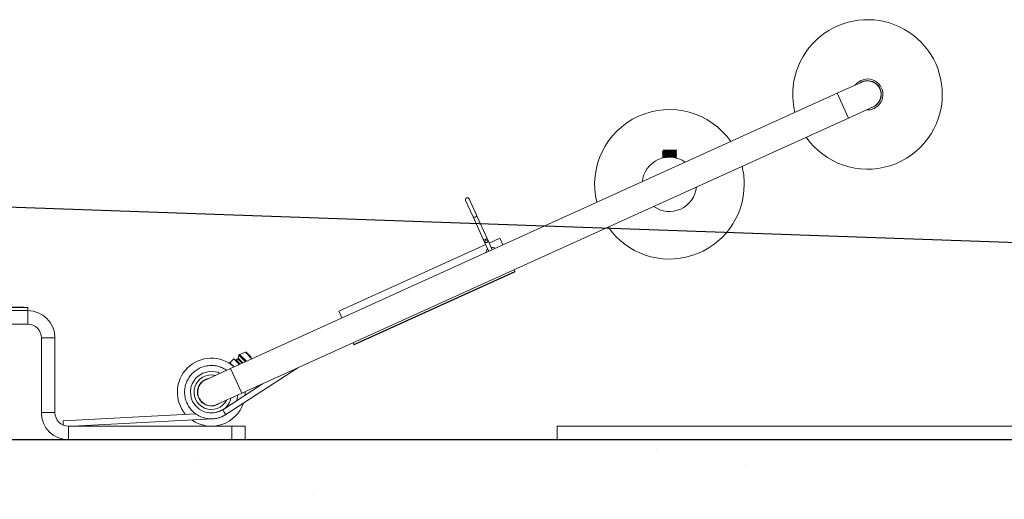
# Model space of a CAD drawing. Extents: x 59 to 176, y 12 to 157.
# Drawn here: x 107 to 125, y 33 to 42 of the extents above; entities that cross this region are included whole.
import ezdxf

# ---------------------------------------------------------------- set-up
doc = ezdxf.new("R2010")
doc.units = 0
doc.header["$MEASUREMENT"] = 0
doc.layers.get('DEFPOINTS').update_dxf_attribs({"linetype": 'CONTINUOUS'})
for name, color, linetype in [('A3-000399', 42, 'CONTINUOUS'), ('DIM', 1, 'CONTINUOUS'), ('HW', 8, 'CONTINUOUS'), ('POWERHEAD', 3, 'CONTINUOUS')]:
    doc.layers.add(name, color=color, linetype=linetype)
doc.styles.add('ROMANS', font='romans')
doc.styles.add('ROMANT', font='romant.shx')
doc.dimstyles.new('FRAC', dxfattribs={"dimtxt": 2, "dimasz": 2, "dimexe": 0.75, "dimexo": 0.5, "dimgap": 2, "dimtad": 0, "dimtih": 1, "dimtoh": 1, "dimdec": 3, "dimzin": 0, "dimdsep": 46, "dimlunit": 5, "dimtxsty": 'ROMANT', "dimcen": -0.09375, "dimadec": 0, "dimazin": 0, "dimtfac": 0.046875, "dimtdec": 4, "dimtofl": 0, "dimtmove": 0, "dimatfit": 3, "dimfxl": 1, "dimfrac": 2, "dimtolj": 1, "dimtzin": 0, "dimarcsym": 0})

# ---------------------------------------------------------------- blocks, each defined once
blk = doc.blocks.new('*D46')
at = {"layer": 'DEFPOINTS', "color": 0, "transparency": 16777216}
for p in [(101.662, 40.311), (131.675, 39.475), (101.662, 20.528)]:
    blk.add_point(p, dxfattribs=at)
at = {"layer": 'DIM', "color": 0, "lineweight": -2, "transparency": 16777216}
for p, q in [((101.662, 39.811), (101.662, 19.778)), ((131.675, 38.975), (131.675, 19.778)), ((103.662, 20.528), (110.192, 20.528)), ((129.675, 20.528), (123.144, 20.528))]:
    blk.add_line(p, q, dxfattribs=at)
at = {"layer": 'DIM', "color": 0, "transparency": 16777216}
for points in [[(103.662, 20.861), (103.662, 20.195), (101.662, 20.528)], [(129.675, 20.861), (129.675, 20.195), (131.675, 20.528)]]:
    blk.add_solid(points, dxfattribs=at)
at = {"layer": 'DIM', "color": 0, "transparency": 16777216, "insert": (116.668, 20.528), "char_height": 2, "attachment_point": 5, "style": 'ROMANS'}
blk.add_mtext('\\A1;"A" 30"', dxfattribs=at)

msp = doc.modelspace()

# ---------------------------------------------------------------- hatches: boundary and pattern name
at = {"layer": 'HW'}
h = msp.add_hatch(dxfattribs=at)
h.set_pattern_fill('AR-CONC', color=256, style=0)
h.set_pattern_definition([(50, (371.3726, -73.184), (7.1726, -0.62752), [0.75, -8.25]), (355, (371.3726, -73.184), (-1.38751, 7.52192), [0.6, -6.6]), (100.4514, (371.97, -73.2364), (5.7851, 6.8944), [0.6374, -7.01142]), (46.1842, (371.373, -71.184), (10.6724, -1.6552), [1.125, -12.375]), (96.6356, (372.262, -71.322), (9.34663, 9.74118), [0.9561, -10.51713]), (351.184, (371.373, -71.184), (9.3466, 9.7412), [0.9, -9.9]), (21, (372.3726, -71.684), (5.96907, -4.02619), [0.75, -8.25]), (326, (372.3726, -71.684), (2.43315, 7.2515), [0.6, -6.6]), (71.4514, (372.87, -72.0196), (8.40223, 3.2253), [0.6374, -7.01142]), (37.5, (371.3726, -73.1841), (0.121599, 3.328939), [0, -6.52, 0, -6.7, 0, -6.625]), (7.5, (371.3726, -73.184), (2.630695, 3.944117), [0, -3.82, 0, -6.37, 0, -2.525]), (327.5, (369.1426, -73.184), (5.338224, -0.225549), [0, -2.5, 0, -7.8, 0, -10.35]), (317.5, (368.1426, -73.184), (5.83186, 1.00105), [0, -3.25, 0, -5.18, 0, -7.35])])
edge = h.paths.add_edge_path()
edge.add_arc((106.92456, 34.24175), 0.25, 258.715651, 270)
edge.add_line((106.92456, 33.99175), (108.92456, 33.99175))
edge.add_line((108.92456, 33.99175), (108.92456, 33.99658))
edge.add_line((108.92456, 33.99658), (139.67456, 33.99658))
edge.add_line((139.67456, 33.99658), (136.36133, 28.12513))
edge.add_line((136.36133, 28.12513), (130.92282, 25.48128))
edge.add_line((130.92282, 25.48128), (97.22228, 25.48128))
edge.add_line((97.22228, 25.48128), (89.87295, 28.56578))
edge.add_line((89.87295, 28.56578), (87.17456, 33.99658))
edge.add_line((87.17456, 33.99658), (93.42456, 33.99658))
edge.add_line((93.42456, 33.99658), (93.42456, 33.99175))
edge.add_line((93.42456, 33.99175), (95.42456, 33.99175))
edge.add_arc((95.42456, 34.24175), 0.25, 270, 281.284349)
edge.add_line((95.47348, 33.99658), (106.87564, 33.99658))

# ---------------------------------------------------------------- linework, layer by layer
at = {"layer": 'A3-000399', "linetype": 'Continuous', "lineweight": 15}
for p, q in [((133.67456, 34.24658), (116.67456, 34.24658)), ((116.67456, 33.99658), (116.67456, 34.24658)), ((133.67456, 33.99658), (116.67456, 33.99658))]:
    msp.add_line(p, q, dxfattribs=at)
at = {"layer": 'HW'}
for p, q in [((101.55784, 38.4556), (131.57081, 37.39491)), ((139.67456, 33.99658), (87.67456, 33.99658))]:
    msp.add_line(p, q, dxfattribs=at)
at = {"layer": 'POWERHEAD', "linetype": 'Continuous', "lineweight": 15}
for p, q in [((121.82081, 40.3695), (122.27609, 40.57617)), ((110.66633, 35.3059), (121.82081, 40.3695)), ((121.82081, 40.3695), (122.02749, 39.91421)), ((122.48277, 40.12089), (122.02749, 39.91421)), ((122.02749, 39.91421), (110.873, 34.85062)), ((118.60715, 39.29911), (118.60715, 39.30111)), ((118.63351, 39.3147), (118.6434, 39.3128)), ((118.63351, 39.2847), (118.6434, 39.2828)), ((118.6434, 39.31406), (118.6434, 39.3128)), ((118.6479, 39.31242), (118.6434, 39.31406)), ((118.6434, 39.3128), (118.6434, 39.31117)), ((118.6434, 39.31117), (118.6479, 39.31242)), ((118.6434, 39.28406), (118.6434, 39.2828)), ((118.6479, 39.28242), (118.6434, 39.28406)), ((118.6434, 39.2828), (118.6434, 39.28117)), ((118.86715, 39.32261), (118.70892, 39.32261)), ((118.73715, 39.30906), (118.73265, 39.3078)), ((118.73265, 39.3078), (118.73715, 39.30617)), ((118.74165, 39.30742), (118.73715, 39.30906)), ((118.73715, 39.30617), (118.73715, 39.30906)), ((118.73715, 39.30617), (118.74165, 39.30742)), ((118.8309, 39.30406), (118.8264, 39.3028)), ((118.8264, 39.3028), (118.8309, 39.30117)), ((118.8309, 39.30242), (118.8309, 39.30406)), ((118.8309, 39.30242), (118.8408, 39.30052)), ((118.8309, 39.30117), (118.8309, 39.30242)), ((118.86715, 39.32261), (118.86715, 39.31411)), ((118.86715, 39.28611), (118.86715, 39.28411)), ((118.60715, 39.26911), (118.60715, 39.27111)), ((118.60715, 39.23911), (118.60715, 39.24111)), ((118.60715, 39.20911), (118.60715, 39.21111)), ((118.60715, 39.17832), (118.60715, 39.18111)), ((118.63351, 39.2547), (118.6434, 39.2528)), ((118.63351, 39.2247), (118.6434, 39.2228)), ((118.6434, 39.28117), (118.6479, 39.28242)), ((118.6434, 39.25406), (118.6434, 39.2528)), ((118.6479, 39.25242), (118.6434, 39.25406)), ((118.6434, 39.2528), (118.6434, 39.25117)), ((118.6434, 39.25117), (118.6479, 39.25242)), ((118.6434, 39.22406), (118.6434, 39.2228)), ((118.6479, 39.22242), (118.6434, 39.22406)), ((118.6434, 39.2228), (118.6434, 39.22117)), ((118.6434, 39.22117), (118.6479, 39.22242)), ((118.73715, 39.27906), (118.73265, 39.2778)), ((118.73265, 39.2778), (118.73715, 39.27617)), ((118.73715, 39.24906), (118.73265, 39.2478)), ((118.73265, 39.2478), (118.73715, 39.24617)), ((118.73715, 39.21906), (118.73265, 39.2178)), ((118.73265, 39.2178), (118.73715, 39.21617)), ((118.74165, 39.27742), (118.73715, 39.27906)), ((118.73715, 39.27617), (118.73715, 39.27906)), ((118.73715, 39.27617), (118.74165, 39.27742)), ((118.74165, 39.24742), (118.73715, 39.24906)), ((118.73715, 39.24617), (118.73715, 39.24906)), ((118.73715, 39.24617), (118.74165, 39.24742)), ((118.74165, 39.21742), (118.73715, 39.21906)), ((118.73715, 39.21617), (118.73715, 39.21906)), ((118.73715, 39.21617), (118.74165, 39.21742)), ((118.8309, 39.27406), (118.8264, 39.2728)), ((118.8264, 39.2728), (118.8309, 39.27117)), ((118.8309, 39.24406), (118.8264, 39.2428)), ((118.8264, 39.2428), (118.8309, 39.24117)), ((118.8309, 39.27242), (118.8309, 39.27406)), ((118.8309, 39.27242), (118.8408, 39.27052)), ((118.8309, 39.27117), (118.8309, 39.27242)), ((118.8309, 39.24242), (118.8309, 39.24406)), ((118.8309, 39.24242), (118.8408, 39.24052)), ((118.8309, 39.24117), (118.8309, 39.24242)), ((118.86715, 39.25611), (118.86715, 39.25411)), ((118.86715, 39.22611), (118.86715, 39.22411)), ((118.86715, 39.17812), (118.86715, 39.17792)), ((115.12685, 38.09619), (114.98997, 38.39771)), ((115.05371, 38.42665), (115.19059, 38.12513)), ((115.31411, 37.68367), (115.12685, 38.09619)), ((115.19059, 38.12513), (115.37785, 37.7126)), ((115.33786, 37.63137), (115.31411, 37.68367)), ((115.37785, 37.7126), (115.4016, 37.6603)), ((115.4016, 37.6603), (115.47869, 37.49048)), ((115.42245, 37.61436), (115.61822, 37.70324)), ((115.61822, 37.70324), (115.67446, 37.57935)), ((112.65887, 36.35983), (115.35871, 37.58543)), ((115.41495, 37.46154), (115.33786, 37.63137)), ((115.88114, 37.12407), (115.89581, 37.09174)), ((115.89581, 37.09174), (112.93646, 35.74834)), ((115.89887, 37.08501), (112.93952, 35.74161)), ((115.89581, 37.09174), (115.89887, 37.08501)), ((106.85938, 36.43458), (106.18938, 36.43458)), ((106.93938, 36.42958), (106.18938, 36.42958)), ((106.85938, 36.42958), (106.85938, 36.43458)), ((106.93938, 36.42958), (106.93938, 36.37158)), ((96.43938, 36.37158), (106.93938, 36.37158)), ((106.93938, 36.37158), (106.93938, 36.12158)), ((112.71511, 36.23595), (112.65887, 36.35983)), ((96.43938, 36.12158), (106.93938, 36.12158)), ((107.18938, 35.87158), (107.43938, 35.87158)), ((107.18938, 35.87158), (107.18938, 34.49658)), ((107.43938, 35.87158), (107.43938, 34.49658)), ((112.92179, 35.78066), (112.93646, 35.74834)), ((112.93952, 35.74161), (112.93646, 35.74834)), ((110.65688, 35.41296), (110.72668, 35.48275)), ((110.82611, 35.38332), (110.72668, 35.48275)), ((110.76922, 35.46403), (110.80104, 35.48707)), ((110.80104, 35.48707), (110.88358, 35.40453)), ((110.80856, 35.49784), (110.82341, 35.5505)), ((110.89616, 35.41024), (110.80856, 35.49784)), ((110.82341, 35.5505), (110.94259, 35.43131)), ((110.83541, 35.56371), (110.94123, 35.60486)), ((110.95993, 35.43918), (110.83541, 35.56371)), ((110.94123, 35.60486), (111.04766, 35.49843)), ((111.04316, 35.51982), (110.96262, 35.60036)), ((111.04766, 35.49843), (111.03848, 35.47484)), ((110.21104, 35.09922), (110.66633, 35.3059)), ((111.905, 35.31909), (110.5818, 34.45979)), ((110.73346, 35.33638), (110.65688, 35.41296)), ((110.659, 35.39298), (110.66793, 35.40191)), ((110.66633, 35.3059), (110.873, 34.85062)), ((110.84585, 35.3874), (110.76922, 35.46403)), ((110.81718, 35.37438), (110.82611, 35.38332)), ((110.82947, 35.37996), (110.82611, 35.38332)), ((110.52406, 34.54869), (111.25836, 35.02555)), ((110.873, 34.85062), (110.41772, 34.64394)), ((110.93698, 34.81684), (110.93931, 34.88072)), ((107.43938, 34.49658), (107.18938, 34.49658)), ((107.5883, 34.34318), (110.03276, 34.47129)), ((110.55293, 34.50424), (110.52406, 34.54869)), ((110.5818, 34.45979), (110.55293, 34.50424)), ((107.5883, 34.34318), (107.59107, 34.29026)), ((107.59107, 34.29026), (107.59233, 34.26618)), ((107.68938, 33.99658), (107.68938, 34.24658)), ((107.68938, 34.24658), (110.68938, 34.24658)), ((110.34008, 34.38125), (107.77036, 34.24658)), ((110.68938, 34.24658), (110.68938, 33.99658)), ((110.93938, 34.24658), (110.68938, 34.24658)), ((110.93938, 33.99658), (110.93938, 34.24658)), ((107.68938, 33.99658), (110.68938, 33.99658)), ((110.68938, 33.99658), (110.93938, 33.99658))]:
    msp.add_line(p, q, dxfattribs=at)
at = {"layer": 'POWERHEAD', "linetype": 'Continuous', "lineweight": 15, "flags": 128}
for points in [[(115.36143, 37.66411), (115.34987, 37.65719), (115.34132, 37.64853), (115.33711, 37.63946), (115.33786, 37.63137), (115.34346, 37.62547), (115.35306, 37.62268), (115.3652, 37.62341), (115.37803, 37.62755), (115.38959, 37.63448), (115.39813, 37.64314), (115.40235, 37.6522), (115.4016, 37.6603), (115.396, 37.66619), (115.3864, 37.66899), (115.37426, 37.66826), (115.36143, 37.66411)], [(110.47106, 35.21726), (110.43446, 35.23737), (110.293, 35.25599), (110.15561, 35.22232), (110.0387, 35.14033), (109.96018, 35.02247), (109.93841, 34.95448), (109.92968, 34.88687), (109.94635, 34.75855), (109.97032, 34.69882), (110.01523, 34.62922), (110.09339, 34.55632), (110.14684, 34.52495), (110.20933, 34.50119), (110.28163, 34.48798), (110.36105, 34.48942), (110.44275, 34.50861), (110.52406, 34.54869), (110.52406, 34.54869)], [(110.48341, 34.41059), (110.42483, 34.39316), (110.34008, 34.38125)], [(110.5818, 34.45979), (110.50623, 34.41961), (110.49067, 34.41332)]]:
    msp.add_lwpolyline(points, dxfattribs=at)
at = {"layer": 'POWERHEAD', "linetype": 'Continuous', "lineweight": 15}
for centre, radius, start, end in [((122.37943, 40.34853), 1.375, 0, 193.940064), ((122.37943, 40.34853), 0.28375, 0, 142.645581), ((122.37943, 40.34853), 0.2525, 0, 122.485047), ((122.37943, 40.34853), 0.25, 294.415746, 114.415746), ((122.37943, 40.34853), 1.375, 214.891428, 0), ((122.37943, 40.34853), 0.28375, 266.185911, 0), ((122.37943, 40.34853), 0.2525, 286.346445, 0), ((118.73715, 38.69511), 1.375, 34.891428, 193.940064), ((118.73715, 38.69511), 0.5, 54.415746, 174.415746), ((118.73715, 38.69511), 1.375, 0, 13.940064), ((118.73715, 38.69511), 1.375, 214.891428, 0), ((118.73715, 38.69511), 0.5, 234.415746, 354.415746), ((115.02184, 38.41218), 0.035, 24.415746, 204.415746), ((115.15103, 38.11553), 0.03096, 218.642166, 303.688088), ((115.16012, 38.11965), 0.03096, 285.143404, 10.189326), ((115.3383, 37.703), 0.03096, 218.642166, 303.688088), ((115.34738, 37.70713), 0.03096, 285.143404, 10.189326), ((115.43814, 37.43627), 0.0759, 122.494182, 178.97725), ((115.48245, 37.45639), 0.0759, 49.854242, 106.337311), ((106.93938, 35.87158), 0.5, 0, 90), ((106.93938, 35.87158), 0.25, 0, 90), ((110.31438, 34.87158), 0.625, 47.993925, 221.024618), ((110.78931, 35.50327), 0.02, 305.909723, 344.248826), ((110.84266, 35.54507), 0.02, 111.250506, 164.248826), ((110.94848, 35.58622), 0.02, 45, 111.250506), ((111.02902, 35.50568), 0.02, 338.749494, 45), ((110.75749, 35.48023), 0.02, 225, 305.909723), ((110.31438, 34.87158), 0.3175, 76.35909, 332.472403), ((110.31438, 34.87158), 0.255, 103.050869, 305.780623), ((110.31438, 34.87158), 0.25, 114.415746, 294.415746), ((110.31438, 34.87158), 0.625, 234.776205, 341.223795), ((107.68938, 34.49658), 0.5, 180, 270), ((107.68938, 34.49658), 0.25, 180, 270)]:
    msp.add_arc(centre, radius, start, end, dxfattribs=at)
for points, knots in [([(118.60908, 39.30148), (118.60835, 39.30136), (118.60376, 39.30059), (118.61503, 39.29915), (118.64259, 39.29746), (118.68613, 39.29542), (118.73711, 39.29361), (118.78833, 39.2918), (118.83117, 39.28976), (118.86124, 39.28807), (118.86516, 39.28677), (118.86715, 39.28611)], [0, 0, 0, 0, 0.023571137, 0.146837675, 0.266274081, 0.390616167, 0.511785569, 0.63295497, 0.757297056, 0.876733462, 1, 1, 1, 1]), ([(118.60715, 39.29911), (118.60914, 39.29845), (118.61306, 39.29715), (118.64314, 39.29546), (118.68597, 39.29342), (118.73719, 39.29161), (118.78818, 39.2898), (118.83171, 39.28776), (118.85927, 39.28607), (118.87054, 39.28463), (118.86596, 39.28386), (118.86522, 39.28374)], [0, 0, 0, 0, 0.12326654, 0.24270294, 0.36704503, 0.48821443, 0.60938383, 0.73372592, 0.85316232, 0.97642886, 1, 1, 1, 1]), ([(118.60751, 39.30148), (118.61157, 39.30383), (118.61942, 39.30837), (118.62726, 39.31292), (118.63105, 39.31511)], [0, 0, 0, 0, 0.51681035, 1, 1, 1, 1]), ([(118.63184, 39.28466), (118.62779, 39.287), (118.61968, 39.2917), (118.61157, 39.29639), (118.60751, 39.29874)], [0, 0, 0, 0, 0.49987182, 1, 1, 1, 1]), ([(118.60751, 39.27148), (118.61157, 39.27383), (118.61942, 39.27837), (118.62726, 39.28292), (118.63105, 39.28511)], [0, 0, 0, 0, 0.51681035, 1, 1, 1, 1]), ([(118.63184, 39.31466), (118.62779, 39.317), (118.62357, 39.31945), (118.61934, 39.32189), (118.61918, 39.32199)], [0, 0, 0, 0, 0.96031556, 1, 1, 1, 1]), ([(118.70892, 39.32261), (118.69555, 39.32261), (118.66881, 39.32261), (118.6388, 39.32261), (118.62043, 39.32261), (118.6198, 39.32261), (118.61954, 39.32261)], [0, 0, 0, 0, 0.27041019, 0.54079588, 0.81131246, 1, 1, 1, 1]), ([(118.6479, 39.31242), (118.65237, 39.3121), (118.66466, 39.3112), (118.6936, 39.30954), (118.71972, 39.30837), (118.73265, 39.3078)], [0, 0, 0, 0, 0.22379938, 0.61585847, 1, 1, 1, 1]), ([(118.70892, 39.32261), (118.71831, 39.32228), (118.74435, 39.32136), (118.78824, 39.3198), (118.8317, 39.31776), (118.85928, 39.31607), (118.87054, 39.31463), (118.86596, 39.31386), (118.86522, 39.31374)], [0, 0, 0, 0, 0.11779601, 0.32666499, 0.54100297, 0.74688465, 0.95936862, 1, 1, 1, 1]), ([(118.74165, 39.30742), (118.75458, 39.30685), (118.7807, 39.30568), (118.80964, 39.30402), (118.82194, 39.30312), (118.8264, 39.3028)], [0, 0, 0, 0, 0.38414153, 0.77620062, 1, 1, 1, 1]), ([(118.84247, 39.30057), (118.84652, 39.29822), (118.85463, 39.29352), (118.86274, 39.28883), (118.86679, 39.28648)], [0, 0, 0, 0, 0.499871815, 1, 1, 1, 1]), ([(118.86679, 39.31374), (118.86274, 39.31139), (118.85489, 39.30685), (118.84704, 39.30231), (118.84325, 39.30011)], [0, 0, 0, 0, 0.51681035, 1, 1, 1, 1]), ([(118.86679, 39.28374), (118.86274, 39.28139), (118.85489, 39.27685), (118.84704, 39.27231), (118.84325, 39.27011)], [0, 0, 0, 0, 0.51681035, 1, 1, 1, 1]), ([(118.60908, 39.27148), (118.60835, 39.27136), (118.60376, 39.27059), (118.61503, 39.26915), (118.64259, 39.26746), (118.68613, 39.26542), (118.73711, 39.26361), (118.78833, 39.2618), (118.83117, 39.25976), (118.86124, 39.25807), (118.86516, 39.25677), (118.86715, 39.25611)], [0, 0, 0, 0, 0.02357114, 0.14683768, 0.26627408, 0.39061617, 0.51178557, 0.63295497, 0.75729706, 0.87673346, 1, 1, 1, 1]), ([(118.60908, 39.24148), (118.60835, 39.24136), (118.60376, 39.24059), (118.61503, 39.23915), (118.64259, 39.23746), (118.68613, 39.23542), (118.73711, 39.23361), (118.78833, 39.2318), (118.83117, 39.22976), (118.86124, 39.22807), (118.86516, 39.22677), (118.86715, 39.22611)], [0, 0, 0, 0, 0.02357114, 0.14683768, 0.26627408, 0.39061617, 0.51178557, 0.63295497, 0.75729706, 0.87673346, 1, 1, 1, 1]), ([(118.60908, 39.21148), (118.60835, 39.21136), (118.60376, 39.21059), (118.61503, 39.20915), (118.64259, 39.20746), (118.68613, 39.20542), (118.73711, 39.20361), (118.78837, 39.2018), (118.83104, 39.19976), (118.85972, 39.19818), (118.8635, 39.19701), (118.86522, 39.19648)], [0, 0, 0, 0, 0.024140148, 0.150382358, 0.272701977, 0.400045699, 0.524140148, 0.648234597, 0.775578319, 0.897897938, 1, 1, 1, 1]), ([(118.60874, 39.18148), (118.60811, 39.18136), (118.60486, 39.18072), (118.60963, 39.18009), (118.61347, 39.17957)], [0, 0, 0, 0, 0.19402271, 1, 1, 1, 1]), ([(118.60715, 39.26911), (118.60914, 39.26845), (118.61306, 39.26715), (118.64314, 39.26546), (118.68597, 39.26342), (118.73719, 39.26161), (118.78818, 39.2598), (118.83171, 39.25776), (118.85927, 39.25607), (118.87054, 39.25463), (118.86596, 39.25386), (118.86522, 39.25374)], [0, 0, 0, 0, 0.12326654, 0.24270294, 0.36704503, 0.48821443, 0.60938383, 0.73372592, 0.85316232, 0.97642886, 1, 1, 1, 1]), ([(118.60715, 39.23911), (118.60914, 39.23845), (118.61306, 39.23715), (118.64314, 39.23546), (118.68597, 39.23342), (118.73719, 39.23161), (118.78818, 39.2298), (118.83171, 39.22776), (118.85927, 39.22607), (118.87054, 39.22463), (118.86596, 39.22386), (118.86522, 39.22374)], [0, 0, 0, 0, 0.123266538, 0.242702944, 0.36704503, 0.488214431, 0.609383833, 0.733725919, 0.853162325, 0.976428863, 1, 1, 1, 1]), ([(118.60715, 39.20911), (118.60914, 39.20845), (118.61306, 39.20715), (118.64314, 39.20546), (118.68597, 39.20342), (118.73719, 39.20161), (118.78818, 39.1998), (118.83171, 39.19776), (118.85927, 39.19607), (118.87054, 39.19463), (118.86596, 39.19386), (118.86522, 39.19374)], [0, 0, 0, 0, 0.12326654, 0.24270294, 0.36704503, 0.48821443, 0.60938383, 0.73372592, 0.85316232, 0.97642886, 1, 1, 1, 1]), ([(118.63184, 39.25466), (118.62779, 39.257), (118.61968, 39.2617), (118.61157, 39.26639), (118.60751, 39.26874)], [0, 0, 0, 0, 0.49987182, 1, 1, 1, 1]), ([(118.60751, 39.24148), (118.61157, 39.24383), (118.61942, 39.24837), (118.62726, 39.25292), (118.63105, 39.25511)], [0, 0, 0, 0, 0.51681035, 1, 1, 1, 1]), ([(118.63184, 39.22466), (118.62779, 39.227), (118.61968, 39.2317), (118.61157, 39.23639), (118.60751, 39.23874)], [0, 0, 0, 0, 0.49987182, 1, 1, 1, 1]), ([(118.60751, 39.21148), (118.61157, 39.21383), (118.61942, 39.21837), (118.62726, 39.22292), (118.63105, 39.22511)], [0, 0, 0, 0, 0.51681035, 1, 1, 1, 1]), ([(118.63184, 39.19466), (118.62779, 39.197), (118.61968, 39.2017), (118.61157, 39.20639), (118.60751, 39.20874)], [0, 0, 0, 0, 0.49987182, 1, 1, 1, 1]), ([(118.60751, 39.18148), (118.61157, 39.18383), (118.61942, 39.18837), (118.62726, 39.19292), (118.63105, 39.19511)], [0, 0, 0, 0, 0.51681035, 1, 1, 1, 1]), ([(118.63317, 39.19469), (118.63459, 39.19418), (118.63777, 39.19302), (118.65627, 39.19172), (118.67464, 39.1907), (118.68135, 39.19033)], [0, 0, 0, 0, 0.33941317, 0.75865924, 1, 1, 1, 1]), ([(118.6479, 39.28242), (118.65237, 39.2821), (118.66466, 39.2812), (118.6936, 39.27954), (118.71972, 39.27837), (118.73265, 39.2778)], [0, 0, 0, 0, 0.22379938, 0.61585847, 1, 1, 1, 1]), ([(118.6479, 39.25242), (118.65237, 39.2521), (118.66466, 39.2512), (118.6936, 39.24954), (118.71972, 39.24837), (118.73265, 39.2478)], [0, 0, 0, 0, 0.22379938, 0.61585847, 1, 1, 1, 1]), ([(118.6479, 39.22242), (118.65237, 39.2221), (118.66466, 39.2212), (118.6936, 39.21954), (118.71972, 39.21837), (118.73265, 39.2178)], [0, 0, 0, 0, 0.22379938, 0.61585847, 1, 1, 1, 1]), ([(118.74165, 39.27742), (118.75458, 39.27685), (118.7807, 39.27568), (118.80964, 39.27402), (118.82194, 39.27312), (118.8264, 39.2728)], [0, 0, 0, 0, 0.384141529, 0.776200616, 1, 1, 1, 1]), ([(118.74165, 39.24742), (118.75458, 39.24685), (118.7807, 39.24568), (118.80964, 39.24402), (118.82194, 39.24312), (118.8264, 39.2428)], [0, 0, 0, 0, 0.38414153, 0.77620062, 1, 1, 1, 1]), ([(118.74165, 39.21742), (118.75464, 39.21685), (118.78088, 39.21569), (118.81396, 39.21373), (118.83671, 39.2122), (118.83977, 39.21104), (118.84113, 39.21053)], [0, 0, 0, 0, 0.25645542, 0.51819666, 0.78444816, 1, 1, 1, 1]), ([(118.84247, 39.27057), (118.84652, 39.26822), (118.85463, 39.26352), (118.86274, 39.25883), (118.86679, 39.25648)], [0, 0, 0, 0, 0.49987182, 1, 1, 1, 1]), ([(118.84247, 39.24057), (118.84652, 39.23822), (118.85463, 39.23352), (118.86274, 39.22883), (118.86679, 39.22648)], [0, 0, 0, 0, 0.499871815, 1, 1, 1, 1]), ([(118.84247, 39.21057), (118.84652, 39.20822), (118.85463, 39.20352), (118.86274, 39.19883), (118.86679, 39.19648)], [0, 0, 0, 0, 0.49987182, 1, 1, 1, 1]), ([(118.86679, 39.25374), (118.86274, 39.25139), (118.85489, 39.24685), (118.84704, 39.24231), (118.84325, 39.24011)], [0, 0, 0, 0, 0.51681035, 1, 1, 1, 1]), ([(118.86679, 39.22374), (118.86274, 39.22139), (118.85489, 39.21685), (118.84704, 39.21231), (118.84325, 39.21011)], [0, 0, 0, 0, 0.51681035, 1, 1, 1, 1]), ([(118.86679, 39.19374), (118.86274, 39.19139), (118.85489, 39.18685), (118.84704, 39.18231), (118.84325, 39.18011)], [0, 0, 0, 0, 0.516810351, 1, 1, 1, 1]), ([(110.5818, 34.45979), (110.55314, 34.44346), (110.49805, 34.41206), (110.40889, 34.38724), (110.3236, 34.37829), (110.24399, 34.38365), (110.17276, 34.39974), (110.0939, 34.42972), (110.01604, 34.47707), (109.94503, 34.54401), (109.89235, 34.61561), (109.85327, 34.69515), (109.82879, 34.78193), (109.82058, 34.87246), (109.82917, 34.96341), (109.85445, 35.05149), (109.89564, 35.13333), (109.95111, 35.20606), (110.01906, 35.26741), (110.09735, 35.31517), (110.18292, 35.34757), (110.27294, 35.36365), (110.36467, 35.36296), (110.4542, 35.34482), (110.53232, 35.31524), (110.57562, 35.28568), (110.59407, 35.2731)], [0, 0, 0, 0, 0.04650239, 0.0893763, 0.12974523, 0.1673448, 0.20168595, 0.23265343, 0.28637846, 0.32928863, 0.36994733, 0.41145837, 0.45397326, 0.49675572, 0.53929961, 0.58246806, 0.62561259, 0.66813841, 0.71111931, 0.75435861, 0.79710882, 0.83978467, 0.88300039, 0.92601212, 0.96849522, 1, 1, 1, 1]), ([(110.41248, 34.5015), (110.45334, 34.51601), (110.53899, 34.54642), (110.63638, 34.64251), (110.66632, 34.72512), (110.68007, 34.76303)], [0, 0, 0, 0, 0.330452087, 0.692726902, 1, 1, 1, 1]), ([(110.80031, 34.81762), (110.79927, 34.80292), (110.79673, 34.76701), (110.78443, 34.73309), (110.77716, 34.71305)], [0, 0, 0, 0, 0.40940822, 1, 1, 1, 1])]:
    msp.add_open_spline(points, degree=3, knots=knots, dxfattribs=at)

# ---------------------------------------------------------------- dimensions: what is measured, and where the dimension line sits
at = {"layer": 'DIM'}
dim = msp.add_linear_dim(base=(101.66159, 20.52816), p1=(131.67456, 39.47498), p2=(101.66159, 40.31127), angle=180, text='"A" <>', dimstyle='FRAC', override={"dimgap": 1, "dimpost": '"', "dimtxsty": 'ROMANS', "dimcen": -0.09}, dxfattribs=at)
dim.commit()
dim.dimension.update_dxf_attribs({"geometry": '*D46', "text_midpoint": (116.66807, 20.52816)})

doc.saveas('drawing.dxf')
